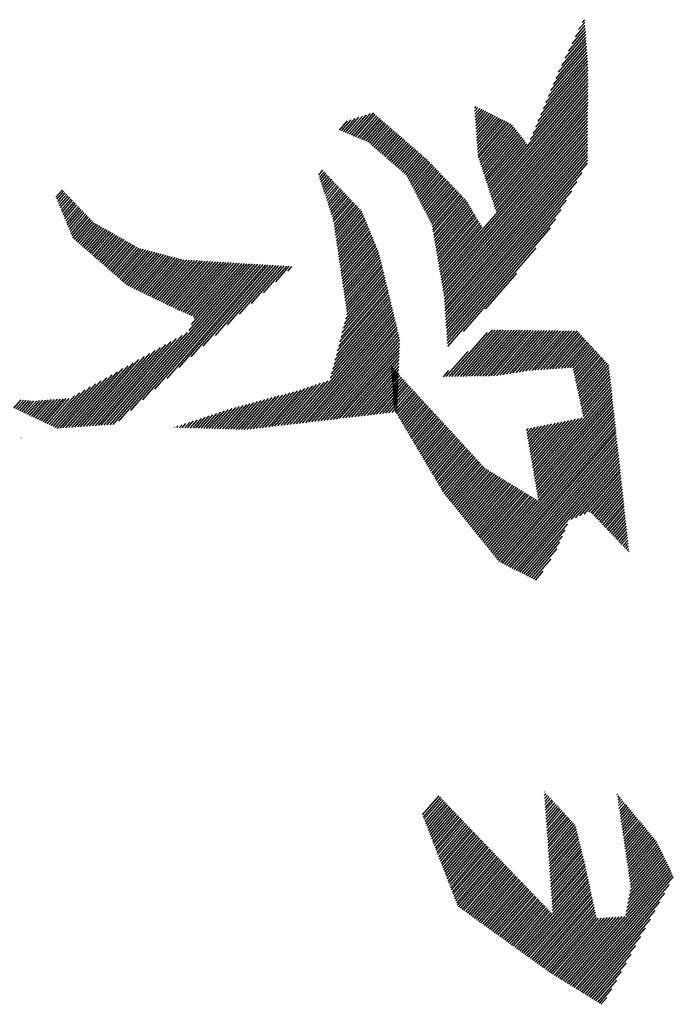
# Model space of a CAD drawing. Extents: x -7.1 to 22, y -2.6 to 16.
# Drawn here: x 0 to 0.6, y 4.4 to 5.3 of the extents above; entities that cross this region are included whole.
import ezdxf

# ---------------------------------------------------------------- set-up
doc = ezdxf.new("R2010")
doc.units = 0
doc.layers.get('0').update_dxf_attribs({"linetype": 'CONTINUOUS'})
doc.layers.add('2', color=2, linetype='CONTINUOUS')

# ---------------------------------------------------------------- blocks, each defined once
blk = doc.blocks.new('*X')
at = {"color": 0}
for p, q in [((-4.651, 4.6917), (-4.6302, 4.7124)), ((-3.8624, 4.7024), (-3.8487, 4.7162)), ((-3.8606, 4.6954), (-3.8447, 4.7113)), ((-4.6488, 4.685), (-4.6262, 4.7076)), ((-4.6465, 4.6784), (-4.6222, 4.7028)), ((-4.6443, 4.6718), (-4.6182, 4.698)), ((-4.6421, 4.6652), (-4.6141, 4.6932)), ((-4.6399, 4.6586), (-4.6101, 4.6883)), ((-4.6377, 4.652), (-4.6061, 4.6835)), ((-3.8589, 4.6883), (-3.8406, 4.7065)), ((-3.8571, 4.6812), (-3.8366, 4.7017)), ((-3.8553, 4.6742), (-3.8326, 4.6969)), ((-3.8535, 4.6671), (-3.8286, 4.692)), ((-3.8517, 4.66), (-3.8246, 4.6872)), ((-3.85, 4.653), (-3.8206, 4.6824)), ((-4.6354, 4.6453), (-4.6021, 4.6787)), ((-4.6332, 4.6387), (-4.598, 4.6739)), ((-4.631, 4.6321), (-4.594, 4.6691)), ((-4.6288, 4.6255), (-4.59, 4.6643)), ((-4.6266, 4.6189), (-4.586, 4.6595)), ((-4.6243, 4.6122), (-4.5819, 4.6547)), ((-3.8482, 4.6459), (-3.8165, 4.6776)), ((-3.8464, 4.6389), (-3.8125, 4.6727)), ((-3.8446, 4.6318), (-3.8085, 4.6679)), ((-3.8429, 4.6247), (-3.8045, 4.6631)), ((-3.8411, 4.6177), (-3.8005, 4.6583)), ((-3.8393, 4.6106), (-3.7965, 4.6535)), ((-4.6221, 4.6056), (-4.5779, 4.6498)), ((-4.6199, 4.599), (-4.5739, 4.645)), ((-4.6177, 4.5924), (-4.5698, 4.6402)), ((-4.6155, 4.5858), (-4.5658, 4.6354)), ((-4.6132, 4.5792), (-4.5618, 4.6306)), ((-4.611, 4.5725), (-4.5578, 4.6258)), ((-3.8375, 4.6036), (-3.7925, 4.6486)), ((-3.8357, 4.5965), (-3.7884, 4.6438)), ((-3.834, 4.5894), (-3.7844, 4.639)), ((-3.8322, 4.5824), (-3.7804, 4.6342)), ((-3.8304, 4.5753), (-3.7764, 4.6293)), ((-3.8286, 4.5683), (-3.7724, 4.6245)), ((-4.6088, 4.5659), (-4.5537, 4.621)), ((-4.6046, 4.5613), (-4.5497, 4.6162)), ((-4.6002, 4.5569), (-4.5457, 4.6114)), ((-4.5957, 4.5524), (-4.5411, 4.6071)), ((-4.5913, 4.548), (-4.5358, 4.6035)), ((-4.5869, 4.5436), (-4.5305, 4.6)), ((-4.5825, 4.5392), (-4.5252, 4.5965)), ((-3.8275, 4.5605), (-3.7684, 4.6197)), ((-3.8269, 4.5523), (-3.7643, 4.6149)), ((-3.8263, 4.5441), (-3.7603, 4.61)), ((-3.8256, 4.5359), (-3.7563, 4.6052)), ((-3.825, 4.5277), (-3.7523, 4.6004)), ((-3.8244, 4.5195), (-3.7483, 4.5956)), ((-4.5781, 4.5348), (-4.5199, 4.5929)), ((-4.5737, 4.5303), (-4.5146, 4.5894)), ((-4.5693, 4.5259), (-4.5093, 4.5859)), ((-4.5648, 4.5215), (-4.504, 4.5823)), ((-4.5604, 4.5171), (-4.4987, 4.5788)), ((-4.556, 4.5126), (-4.4934, 4.5753)), ((-4.5516, 4.5082), (-4.4881, 4.5718)), ((-4.5472, 4.5038), (-4.4827, 4.5682)), ((-4.5428, 4.4994), (-4.4774, 4.5647)), ((-3.8237, 4.5113), (-3.7443, 4.5908)), ((-3.8231, 4.5031), (-3.7406, 4.5856)), ((-3.8225, 4.4949), (-3.7384, 4.5789)), ((-3.8219, 4.4866), (-3.7362, 4.5723)), ((-3.8212, 4.4784), (-3.734, 4.5656)), ((-4.5383, 4.4949), (-4.4721, 4.5612)), ((-4.5339, 4.4905), (-4.4668, 4.5576)), ((-4.5295, 4.4861), (-4.4615, 4.5541)), ((-4.5251, 4.4817), (-4.4562, 4.5506)), ((-4.5207, 4.4772), (-4.4509, 4.547)), ((-4.5163, 4.4728), (-4.4456, 4.5435)), ((-4.5119, 4.4684), (-4.4403, 4.54)), ((-4.5074, 4.464), (-4.435, 4.5364)), ((-3.8206, 4.4702), (-3.7318, 4.559)), ((-3.82, 4.462), (-3.7296, 4.5524)), ((-3.8194, 4.4538), (-3.7274, 4.5457)), ((-3.8187, 4.4456), (-3.7252, 4.5391)), ((-4.503, 4.4596), (-4.4297, 4.5329)), ((-4.4986, 4.4551), (-4.4244, 4.5294)), ((-4.4942, 4.4507), (-4.4191, 4.5258)), ((-4.4898, 4.4463), (-4.4138, 4.5223)), ((-4.4854, 4.4419), (-4.4072, 4.52)), ((-4.4809, 4.4374), (-4.4006, 4.5178)), ((-4.4765, 4.433), (-4.394, 4.5155)), ((-4.4721, 4.4286), (-4.3874, 4.5133)), ((-4.4677, 4.4242), (-4.3808, 4.5111)), ((-4.4633, 4.4197), (-4.3742, 4.5089)), ((-4.4589, 4.4153), (-4.3675, 4.5067)), ((-3.8181, 4.4374), (-3.723, 4.5324)), ((-3.8175, 4.4292), (-3.7208, 4.5258)), ((-3.8168, 4.421), (-3.7186, 4.5192)), ((-3.8162, 4.4127), (-3.7164, 4.5125)), ((-3.8156, 4.4045), (-3.7142, 4.5059)), ((-4.4537, 4.4116), (-4.3609, 4.5044)), ((-4.4481, 4.4084), (-4.3543, 4.5022)), ((-4.4425, 4.4052), (-4.3477, 4.5)), ((-4.4369, 4.402), (-4.3411, 4.4978)), ((-4.4312, 4.3988), (-4.3345, 4.4955)), ((-4.4256, 4.3955), (-4.3278, 4.4933)), ((-4.42, 4.3923), (-4.3212, 4.4911)), ((-4.4144, 4.3891), (-4.3146, 4.4889)), ((-4.4087, 4.3859), (-4.308, 4.4866)), ((-4.4031, 4.3827), (-4.3014, 4.4844)), ((-4.3975, 4.3795), (-4.2948, 4.4822)), ((-4.3919, 4.3763), (-4.2881, 4.48)), ((-4.3862, 4.373), (-4.2812, 4.4781)), ((-4.3806, 4.3698), (-4.2734, 4.4771)), ((-4.375, 4.3666), (-4.2656, 4.476)), ((-3.815, 4.3963), (-3.712, 4.4993)), ((-3.8143, 4.3881), (-3.7098, 4.4926)), ((-3.8137, 4.3799), (-3.7076, 4.486)), ((-3.8131, 4.3717), (-3.7054, 4.4793)), ((-4.5368, 4.0015), (-4.0861, 4.4522)), ((-4.528, 4.0015), (-4.0783, 4.4512)), ((-4.5104, 4.0102), (-4.0705, 4.4501)), ((-4.4722, 4.0396), (-4.0627, 4.4491)), ((-4.4339, 4.069), (-4.0549, 4.4481)), ((-4.3957, 4.0985), (-4.0471, 4.447)), ((-4.3694, 4.3634), (-4.2578, 4.475)), ((-4.3637, 4.3602), (-4.25, 4.474)), ((-4.3581, 4.357), (-4.2422, 4.4729)), ((-4.3574, 4.1279), (-4.0393, 4.446)), ((-4.3525, 4.3538), (-4.2344, 4.4719)), ((-4.3469, 4.3505), (-4.2266, 4.4709)), ((-4.3412, 4.3473), (-4.2188, 4.4698)), ((-4.3356, 4.3441), (-4.211, 4.4688)), ((-4.33, 4.3409), (-4.2032, 4.4677)), ((-4.3244, 4.3377), (-4.1954, 4.4667)), ((-4.3187, 4.3345), (-4.1875, 4.4657)), ((-4.3131, 4.3313), (-4.1797, 4.4646)), ((-4.3075, 4.328), (-4.1719, 4.4636)), ((-4.3017, 4.325), (-4.1641, 4.4626)), ((-4.2958, 4.322), (-4.1563, 4.4615)), ((-4.2899, 4.3191), (-4.1485, 4.4605)), ((-4.2841, 4.3161), (-4.1407, 4.4595)), ((-4.2816, 4.2656), (-4.0939, 4.4532)), ((-4.2782, 4.3132), (-4.1329, 4.4584)), ((-4.2728, 4.2832), (-4.1017, 4.4543)), ((-4.2723, 4.3102), (-4.1251, 4.4574)), ((-4.2664, 4.3073), (-4.1173, 4.4563)), ((-4.264, 4.3008), (-4.1095, 4.4553)), ((-3.8124, 4.3635), (-3.7032, 4.4727)), ((-3.8118, 4.3553), (-3.701, 4.4661)), ((-3.8112, 4.3471), (-3.6988, 4.4594)), ((-3.8106, 4.3388), (-3.6972, 4.4522)), ((-4.3191, 4.1573), (-4.0315, 4.4449)), ((-4.2809, 4.1867), (-4.0237, 4.4439)), ((-4.2426, 4.2162), (-4.0159, 4.4429)), ((-4.2043, 4.2456), (-4.0081, 4.4418)), ((-4.1661, 4.275), (-4.0003, 4.4408)), ((-4.1278, 4.3044), (-3.9925, 4.4398)), ((-4.0896, 4.3339), (-3.9847, 4.4387)), ((-4.0513, 4.3633), (-3.9769, 4.4377)), ((-4.013, 4.3927), (-3.9691, 4.4367)), ((-3.9748, 4.4221), (-3.9613, 4.4356)), ((-3.8099, 4.3306), (-3.6959, 4.4447)), ((-3.8093, 4.3224), (-3.6946, 4.4371)), ((-3.8087, 4.3142), (-3.6934, 4.4295)), ((-3.808, 4.306), (-3.6921, 4.4219)), ((-3.8119, 4.2668), (-3.687, 4.3917)), ((-3.8074, 4.2978), (-3.6908, 4.4144)), ((-3.8074, 4.2801), (-3.6883, 4.3992)), ((-3.8068, 4.2896), (-3.6896, 4.4068)), ((-3.8296, 4.2137), (-3.6819, 4.3614)), ((-3.8252, 4.227), (-3.6832, 4.369)), ((-3.8207, 4.2403), (-3.6845, 4.3765)), ((-3.8163, 4.2536), (-3.6858, 4.3841)), ((-3.8474, 4.1606), (-3.6769, 4.3311)), ((-3.843, 4.1739), (-3.6781, 4.3387)), ((-3.8385, 4.1871), (-3.6794, 4.3463)), ((-3.8341, 4.2004), (-3.6807, 4.3538)), ((-3.8652, 4.1074), (-3.6718, 4.3008)), ((-3.8607, 4.1207), (-3.6731, 4.3084)), ((-3.8563, 4.134), (-3.6743, 4.316)), ((-3.8518, 4.1473), (-3.6756, 4.3236)), ((-3.99, 3.965), (-3.6692, 4.2857)), ((-3.9807, 3.9654), (-3.668, 4.2781)), ((-3.9714, 3.9658), (-3.6667, 4.2706)), ((-3.8696, 4.0942), (-3.6705, 4.2933)), ((-4.5634, 4.0015), (-4.3204, 4.2444)), ((-4.5545, 4.0015), (-4.3038, 4.2522)), ((-4.5457, 4.0015), (-4.2871, 4.2601)), ((-3.9622, 3.9663), (-3.6654, 4.263)), ((-3.9529, 3.9667), (-3.6642, 4.2554)), ((-3.9436, 3.9672), (-3.6629, 4.2479)), ((-3.9343, 3.9676), (-3.6616, 4.2403)), ((-4.5987, 4.0015), (-4.3872, 4.213)), ((-4.5899, 4.0015), (-4.3705, 4.2209)), ((-4.581, 4.0015), (-4.3538, 4.2287)), ((-4.5722, 4.0015), (-4.3371, 4.2365)), ((-3.925, 3.968), (-3.6604, 4.2327)), ((-3.9158, 3.9685), (-3.6591, 4.2252)), ((-3.9065, 3.9689), (-3.6578, 4.2176)), ((-4.6341, 4.0015), (-4.4539, 4.1816)), ((-4.6252, 4.0015), (-4.4372, 4.1895)), ((-4.6164, 4.0015), (-4.4205, 4.1973)), ((-4.6075, 4.0015), (-4.4039, 4.2052)), ((-3.8972, 3.9694), (-3.6565, 4.21)), ((-3.8879, 3.9698), (-3.6553, 4.2025)), ((-3.8786, 3.9702), (-3.6545, 4.1944)), ((-3.8694, 3.9707), (-3.6555, 4.1846)), ((-4.6606, 4.0015), (-4.5039, 4.1581)), ((-4.6517, 4.0015), (-4.4873, 4.166)), ((-4.6429, 4.0015), (-4.4706, 4.1738)), ((-3.8601, 3.9711), (-3.6565, 4.1747)), ((-3.8508, 3.9716), (-3.6575, 4.1649)), ((-3.8415, 3.972), (-3.6585, 4.155)), ((-4.6957, 4.0017), (-4.5707, 4.1267)), ((-4.6871, 4.0015), (-4.554, 4.1346)), ((-4.6783, 4.0015), (-4.5373, 4.1424)), ((-4.6694, 4.0015), (-4.5206, 4.1503)), ((-3.8322, 3.9724), (-3.6595, 4.1452)), ((-3.823, 3.9729), (-3.6605, 4.1353)), ((-3.8137, 3.9733), (-3.6615, 4.1255)), ((-4.8207, 4.0712), (-4.7974, 4.0945)), ((-4.815, 4.068), (-4.7898, 4.0932)), ((-4.7185, 4.0143), (-4.6374, 4.0954)), ((-4.7128, 4.0111), (-4.6207, 4.1032)), ((-4.7071, 4.008), (-4.604, 4.111)), ((-4.7014, 4.0048), (-4.5874, 4.1189)), ((-3.8044, 3.9738), (-3.6625, 4.1157)), ((-3.7951, 3.9742), (-3.6635, 4.1058)), ((-3.7858, 3.9747), (-3.6645, 4.096)), ((-4.8093, 4.0648), (-4.7822, 4.092)), ((-4.8037, 4.0617), (-4.7746, 4.0907)), ((-4.798, 4.0585), (-4.7671, 4.0894)), ((-4.7923, 4.0554), (-4.7593, 4.0884)), ((-4.7866, 4.0522), (-4.7505, 4.0884)), ((-4.7809, 4.0491), (-4.7416, 4.0884)), ((-4.7753, 4.0459), (-4.7328, 4.0884)), ((-4.7696, 4.0427), (-4.7239, 4.0884)), ((-4.7639, 4.0396), (-4.7151, 4.0884)), ((-4.7582, 4.0364), (-4.7063, 4.0884)), ((-4.7525, 4.0333), (-4.6974, 4.0884)), ((-4.7469, 4.0301), (-4.6886, 4.0884)), ((-4.7412, 4.0269), (-4.6797, 4.0884)), ((-4.7355, 4.0238), (-4.6709, 4.0884)), ((-4.7298, 4.0206), (-4.6621, 4.0884)), ((-4.7241, 4.0175), (-4.6532, 4.0884)), ((-4.0735, 3.961), (-3.9707, 4.0638)), ((-4.0642, 3.9614), (-3.9597, 4.066)), ((-4.055, 3.9619), (-3.948, 4.0689)), ((-4.0457, 3.9623), (-3.9361, 4.0719)), ((-4.0364, 3.9627), (-3.9242, 4.0749)), ((-4.0271, 3.9632), (-3.9123, 4.078)), ((-4.0178, 3.9636), (-3.9005, 4.081)), ((-4.0086, 3.9641), (-3.8886, 4.084)), ((-3.9993, 3.9645), (-3.8767, 4.0871)), ((-3.7766, 3.9751), (-3.6655, 4.0861)), ((-3.7673, 3.9755), (-3.6665, 4.0763)), ((-3.758, 3.976), (-3.6675, 4.0664)), ((-4.1858, 3.9637), (-4.1142, 4.0352)), ((-4.1777, 3.9629), (-4.1031, 4.0374)), ((-4.1697, 3.962), (-4.0921, 4.0396)), ((-4.1616, 3.9612), (-4.0811, 4.0418)), ((-4.1536, 3.9604), (-4.07, 4.044)), ((-4.1456, 3.9596), (-4.059, 4.0462)), ((-4.1375, 3.9588), (-4.048, 4.0484)), ((-4.1292, 3.9583), (-4.0369, 4.0506)), ((-4.1199, 3.9588), (-4.0259, 4.0528)), ((-4.1106, 3.9592), (-4.0149, 4.055)), ((-4.1014, 3.9597), (-4.0038, 4.0572)), ((-4.0921, 3.9601), (-3.9928, 4.0594)), ((-4.0828, 3.9605), (-3.9818, 4.0616)), ((-3.7487, 3.9764), (-3.6686, 4.0566)), ((-3.7394, 3.9769), (-3.6696, 4.0467)), ((-3.7302, 3.9773), (-3.6706, 4.0369)), ((-4.2742, 3.9725), (-4.2397, 4.007)), ((-4.2661, 3.9717), (-4.2279, 4.0099)), ((-4.2581, 3.9709), (-4.2161, 4.0129)), ((-4.25, 3.9701), (-4.2043, 4.0158)), ((-4.242, 3.9693), (-4.1925, 4.0187)), ((-4.234, 3.9685), (-4.1807, 4.0217)), ((-4.2259, 3.9677), (-4.1694, 4.0242)), ((-4.2179, 3.9669), (-4.1583, 4.0264)), ((-4.2099, 3.9661), (-4.1473, 4.0286)), ((-4.2018, 3.9653), (-4.1362, 4.0308)), ((-4.1938, 3.9645), (-4.1252, 4.033)), ((-3.7209, 3.9777), (-3.6716, 4.0271)), ((-3.7116, 3.9782), (-3.6726, 4.0172)), ((-3.7023, 3.9786), (-3.6736, 4.0074)), ((-4.8057, 3.9801), (-4.8049, 3.9809)), ((-4.3465, 3.9797), (-4.3457, 3.9805)), ((-4.3385, 3.9789), (-4.3339, 3.9834)), ((-4.3304, 3.9781), (-4.3221, 3.9864)), ((-4.3224, 3.9773), (-4.3104, 3.9893)), ((-4.3143, 3.9765), (-4.2986, 3.9922)), ((-4.3063, 3.9757), (-4.2868, 3.9952)), ((-4.2983, 3.9749), (-4.275, 3.9981)), ((-4.2902, 3.9741), (-4.2632, 4.0011)), ((-4.2822, 3.9733), (-4.2514, 4.004)), ((-3.693, 3.9791), (-3.6746, 3.9975)), ((-3.6838, 3.9795), (-3.6756, 3.9877)), ((-4.8173, 1.8648), (-4.7684, 1.9138)), ((-4.8144, 1.8766), (-4.7713, 1.9197)), ((-4.8115, 1.8883), (-4.7743, 1.9256)), ((-4.8086, 1.9001), (-4.7772, 1.9315)), ((-4.8057, 1.9118), (-4.7802, 1.9374)), ((-4.8241, 1.8315), (-4.7595, 1.8961)), ((-4.8232, 1.8413), (-4.7624, 1.902)), ((-4.8203, 1.8531), (-4.7654, 1.9079)), ((-4.8197, 1.8271), (-4.7565, 1.8903)), ((-4.8153, 1.8226), (-4.7536, 1.8844)), ((-4.8109, 1.8182), (-4.7506, 1.8785)), ((-4.8065, 1.8138), (-4.7477, 1.8726)), ((-4.8021, 1.8094), (-4.7447, 1.8667)), ((-4.7977, 1.805), (-4.7418, 1.8608)), ((-4.7932, 1.8005), (-4.7388, 1.8549)), ((-4.7888, 1.7961), (-4.7346, 1.8504)), ((-4.7844, 1.7917), (-4.7302, 1.8459)), ((-4.78, 1.7873), (-4.7257, 1.8415)), ((-4.7756, 1.7828), (-4.7213, 1.8371)), ((-4.7712, 1.7784), (-4.7169, 1.8327)), ((-4.7667, 1.774), (-4.7125, 1.8282)), ((-4.0646, 1.8309), (-4.0628, 1.8327)), ((-4.0596, 1.827), (-4.054, 1.8327)), ((-4.0547, 1.8231), (-4.0452, 1.8327)), ((-4.0498, 1.8192), (-4.0363, 1.8327)), ((-4.0449, 1.8152), (-4.0275, 1.8327)), ((-4.04, 1.8113), (-4.0186, 1.8327)), ((-4.0351, 1.8074), (-4.0098, 1.8327)), ((-4.0302, 1.8035), (-4.001, 1.8327)), ((-4.0252, 1.7996), (-3.9921, 1.8327)), ((-4.0203, 1.7956), (-3.9833, 1.8327)), ((-4.0154, 1.7917), (-3.9744, 1.8327)), ((-4.0105, 1.7878), (-3.9656, 1.8327)), ((-4.0056, 1.7839), (-3.9568, 1.8327)), ((-4.0007, 1.7799), (-3.9479, 1.8327)), ((-3.9957, 1.776), (-3.9391, 1.8327)), ((-3.9908, 1.7721), (-3.9323, 1.8307)), ((-3.9859, 1.7682), (-3.9264, 1.8277)), ((-2.7736, 1.7784), (-2.72, 1.832)), ((-2.7688, 1.7744), (-2.7132, 1.8299)), ((-2.7639, 1.7704), (-2.7065, 1.8279)), ((-2.7591, 1.7664), (-2.6997, 1.8258)), ((-4.7623, 1.7696), (-4.7081, 1.8238)), ((-4.7579, 1.7651), (-4.7037, 1.8194)), ((-4.7535, 1.7607), (-4.6992, 1.815)), ((-4.7491, 1.7563), (-4.6948, 1.8105)), ((-4.7447, 1.7519), (-4.6904, 1.8061)), ((-4.7403, 1.7474), (-4.686, 1.8017)), ((-4.7358, 1.743), (-4.6816, 1.7973)), ((-3.981, 1.7643), (-3.9205, 1.8248)), ((-3.9761, 1.7603), (-3.9146, 1.8218)), ((-3.9712, 1.7564), (-3.9087, 1.8189)), ((-3.9662, 1.7525), (-3.9028, 1.8159)), ((-3.9613, 1.7486), (-3.8969, 1.813)), ((-3.9564, 1.7446), (-3.891, 1.81)), ((-3.9515, 1.7407), (-3.8851, 1.8071)), ((-3.9466, 1.7368), (-3.8792, 1.8041)), ((-3.9417, 1.7329), (-3.8734, 1.8012)), ((-3.9368, 1.7289), (-3.8675, 1.7982)), ((-2.7543, 1.7623), (-2.693, 1.8237)), ((-2.7495, 1.7583), (-2.6862, 1.8216)), ((-2.7447, 1.7543), (-2.6794, 1.8195)), ((-2.7398, 1.7503), (-2.6727, 1.8174)), ((-2.735, 1.7463), (-2.6659, 1.8154)), ((-2.7302, 1.7422), (-2.6592, 1.8133)), ((-2.7254, 1.7382), (-2.6524, 1.8112)), ((-2.7206, 1.7342), (-2.6457, 1.8091)), ((-2.7157, 1.7302), (-2.6389, 1.807)), ((-2.7109, 1.7262), (-2.6321, 1.805)), ((-2.7061, 1.7221), (-2.6254, 1.8029)), ((-2.7013, 1.7181), (-2.6186, 1.8008)), ((-2.6965, 1.7141), (-2.6119, 1.7987)), ((-2.6916, 1.7101), (-2.6051, 1.7966)), ((-4.7314, 1.7386), (-4.6772, 1.7929)), ((-4.727, 1.7342), (-4.6728, 1.7884)), ((-4.7226, 1.7298), (-4.6683, 1.784)), ((-4.7182, 1.7253), (-4.6639, 1.7796)), ((-4.7138, 1.7209), (-4.6595, 1.7752)), ((-4.7093, 1.7165), (-4.6551, 1.7707)), ((-3.9319, 1.725), (-3.8616, 1.7953)), ((-3.9269, 1.7211), (-3.8557, 1.7923)), ((-3.922, 1.7171), (-3.8498, 1.7894)), ((-3.9171, 1.7132), (-3.8439, 1.7864)), ((-3.9122, 1.7093), (-3.838, 1.7835)), ((-3.9073, 1.7054), (-3.8321, 1.7805)), ((-3.9024, 1.7014), (-3.8262, 1.7776)), ((-3.8975, 1.6975), (-3.8204, 1.7746)), ((-3.8926, 1.6936), (-3.8145, 1.7717)), ((-3.8877, 1.6896), (-3.8086, 1.7687)), ((-2.6868, 1.7061), (-2.5984, 1.7945)), ((-2.682, 1.7021), (-2.5916, 1.7925)), ((-2.6772, 1.698), (-2.5848, 1.7904)), ((-2.6724, 1.694), (-2.5781, 1.7883)), ((-2.6676, 1.69), (-2.5713, 1.7862)), ((-2.6627, 1.686), (-2.5646, 1.7841)), ((-2.6579, 1.682), (-2.5578, 1.782)), ((-2.6531, 1.6779), (-2.5511, 1.78)), ((-2.6483, 1.6739), (-2.5443, 1.7779)), ((-2.6435, 1.6699), (-2.5375, 1.7758)), ((-2.6386, 1.6659), (-2.5308, 1.7737)), ((-2.6338, 1.6619), (-2.524, 1.7716)), ((-2.629, 1.6578), (-2.5173, 1.7696)), ((-2.6242, 1.6538), (-2.5105, 1.7675)), ((-4.7049, 1.7121), (-4.6507, 1.7663)), ((-4.7005, 1.7076), (-4.6463, 1.7619)), ((-4.6961, 1.7032), (-4.6418, 1.7575)), ((-4.6917, 1.6988), (-4.6374, 1.7531)), ((-4.6873, 1.6944), (-4.633, 1.7486)), ((-4.6829, 1.6899), (-4.628, 1.7448)), ((-4.6784, 1.6855), (-4.6218, 1.7422)), ((-4.674, 1.6811), (-4.6156, 1.7395)), ((-3.8827, 1.6857), (-3.8027, 1.7658)), ((-3.8778, 1.6818), (-3.7968, 1.7628)), ((-3.8729, 1.6779), (-3.7909, 1.7599)), ((-3.868, 1.6739), (-3.785, 1.7569)), ((-3.8631, 1.67), (-3.7791, 1.754)), ((-3.8582, 1.6661), (-3.7732, 1.751)), ((-3.8533, 1.6621), (-3.7674, 1.7481)), ((-3.8484, 1.6582), (-3.7615, 1.7451)), ((-3.8435, 1.6543), (-3.7556, 1.7422)), ((-3.8386, 1.6504), (-3.7497, 1.7392)), ((-2.6194, 1.6498), (-2.5038, 1.7654)), ((-2.6145, 1.6458), (-2.497, 1.7633)), ((-2.6097, 1.6418), (-2.4903, 1.7612)), ((-2.6049, 1.6377), (-2.4835, 1.7591)), ((-2.6001, 1.6337), (-2.4767, 1.7571)), ((-2.5953, 1.6297), (-2.47, 1.755)), ((-2.5904, 1.6257), (-2.4632, 1.7529)), ((-2.5856, 1.6217), (-2.4565, 1.7508)), ((-2.5808, 1.6176), (-2.4497, 1.7487)), ((-2.576, 1.6136), (-2.443, 1.7467)), ((-2.5712, 1.6096), (-2.4378, 1.743)), ((-2.5663, 1.6056), (-2.4338, 1.7382)), ((-4.6692, 1.6771), (-4.6094, 1.7369)), ((-4.6644, 1.6731), (-4.6032, 1.7342)), ((-4.6596, 1.669), (-4.597, 1.7316)), ((-4.6547, 1.665), (-4.5908, 1.7289)), ((-4.6499, 1.661), (-4.5846, 1.7263)), ((-4.6451, 1.657), (-4.5785, 1.7236)), ((-4.6403, 1.653), (-4.5723, 1.721)), ((-4.6354, 1.649), (-4.5661, 1.7183)), ((-4.6306, 1.645), (-4.5599, 1.7157)), ((-4.6258, 1.6409), (-4.5537, 1.713)), ((-4.621, 1.6369), (-4.5475, 1.7104)), ((-4.6161, 1.6329), (-4.5413, 1.7077)), ((-3.8336, 1.6464), (-3.7438, 1.7363)), ((-3.8287, 1.6425), (-3.7379, 1.7333)), ((-3.8238, 1.6386), (-3.732, 1.7304)), ((-3.8189, 1.6346), (-3.7261, 1.7274)), ((-3.814, 1.6307), (-3.7202, 1.7245)), ((-3.8091, 1.6268), (-3.7143, 1.7215)), ((-3.8042, 1.6229), (-3.7085, 1.7186)), ((-3.7993, 1.6189), (-3.7026, 1.7156)), ((-3.7944, 1.615), (-3.6967, 1.7127)), ((-3.7894, 1.6111), (-3.6908, 1.7097)), ((-2.5615, 1.6016), (-2.4297, 1.7333)), ((-2.5567, 1.5975), (-2.4257, 1.7285)), ((-2.5519, 1.5935), (-2.4217, 1.7237)), ((-2.5471, 1.5895), (-2.4177, 1.7189)), ((-2.5422, 1.5855), (-2.4137, 1.7141)), ((-2.5374, 1.5815), (-2.4097, 1.7092)), ((-4.6113, 1.6289), (-4.5351, 1.7051)), ((-4.6065, 1.6249), (-4.5289, 1.7024)), ((-4.6017, 1.6209), (-4.5228, 1.6998)), ((-4.5968, 1.6169), (-4.5166, 1.6971)), ((-4.592, 1.6129), (-4.5104, 1.6945)), ((-4.5872, 1.6088), (-4.5042, 1.6918)), ((-4.5824, 1.6048), (-4.498, 1.6892)), ((-4.5775, 1.6008), (-4.4918, 1.6865)), ((-4.5727, 1.5968), (-4.4856, 1.6839)), ((-4.5679, 1.5928), (-4.4794, 1.6812)), ((-4.5631, 1.5888), (-4.4716, 1.6802)), ((-4.5582, 1.5848), (-4.4636, 1.6794)), ((-4.5534, 1.5807), (-4.4556, 1.6786)), ((-3.7845, 1.6071), (-3.6849, 1.7068)), ((-3.7796, 1.6032), (-3.679, 1.7038)), ((-3.7747, 1.5993), (-3.6735, 1.7005)), ((-3.7698, 1.5954), (-3.6683, 1.6969)), ((-3.7649, 1.5914), (-3.6631, 1.6932)), ((-3.76, 1.5875), (-3.6579, 1.6896)), ((-3.7551, 1.5836), (-3.6527, 1.686)), ((-3.7502, 1.5797), (-3.6475, 1.6823)), ((-3.7453, 1.5757), (-3.6423, 1.6787)), ((-2.5326, 1.5774), (-2.4057, 1.7044)), ((-2.5278, 1.5734), (-2.4016, 1.6996)), ((-2.523, 1.5694), (-2.3976, 1.6948)), ((-2.5182, 1.5654), (-2.3936, 1.6899)), ((-2.5133, 1.5614), (-2.3896, 1.6851)), ((-2.5085, 1.5574), (-2.3856, 1.6803)), ((-4.7928, 1.1911), (-4.3189, 1.665)), ((-4.7832, 1.1918), (-4.3109, 1.6642)), ((-4.7737, 1.1926), (-4.3029, 1.6634)), ((-4.7641, 1.1933), (-4.2948, 1.6626)), ((-4.7545, 1.194), (-4.2868, 1.6618)), ((-4.7449, 1.1948), (-4.2787, 1.661)), ((-4.7354, 1.1955), (-4.2707, 1.6602)), ((-4.7258, 1.1962), (-4.2627, 1.6594)), ((-4.7162, 1.197), (-4.2539, 1.6593)), ((-4.7066, 1.1977), (-4.2451, 1.6593)), ((-4.6971, 1.1984), (-4.2362, 1.6593)), ((-4.6875, 1.1992), (-4.2274, 1.6593)), ((-4.6779, 1.1999), (-4.2186, 1.6593)), ((-4.6683, 1.2006), (-4.2097, 1.6593)), ((-4.6588, 1.2014), (-4.2009, 1.6593)), ((-4.6492, 1.2021), (-4.192, 1.6593)), ((-4.6396, 1.2028), (-4.1832, 1.6593)), ((-4.6299, 1.2037), (-4.1744, 1.6593)), ((-4.6034, 1.2214), (-4.1655, 1.6593)), ((-4.5768, 1.2391), (-4.1567, 1.6593)), ((-4.5503, 1.2568), (-4.1478, 1.6593)), ((-4.5486, 1.5767), (-4.4475, 1.6778)), ((-4.5438, 1.5727), (-4.4395, 1.677)), ((-4.538, 1.5697), (-4.4314, 1.6762)), ((-4.5321, 1.5667), (-4.4234, 1.6754)), ((-4.5262, 1.5638), (-4.4154, 1.6746)), ((-4.5238, 1.2745), (-4.139, 1.6593)), ((-4.5203, 1.5608), (-4.4073, 1.6738)), ((-4.5144, 1.5579), (-4.3993, 1.673)), ((-4.5085, 1.5549), (-4.3913, 1.6722)), ((-4.5026, 1.552), (-4.3832, 1.6714)), ((-4.4973, 1.2922), (-4.1302, 1.6593)), ((-4.4967, 1.549), (-4.3752, 1.6706)), ((-4.4909, 1.5461), (-4.3671, 1.6698)), ((-4.485, 1.5431), (-4.3591, 1.669)), ((-4.4791, 1.5402), (-4.3511, 1.6682)), ((-4.4732, 1.5372), (-4.343, 1.6674)), ((-4.4707, 1.3099), (-4.1213, 1.6593)), ((-4.4673, 1.5343), (-4.335, 1.6666)), ((-4.4614, 1.5313), (-4.327, 1.6658)), ((-4.4442, 1.3276), (-4.1125, 1.6593)), ((-4.1524, 1.5221), (-4.0215, 1.653)), ((-4.1455, 1.5378), (-4.022, 1.6614)), ((-4.093, 1.5993), (-4.0224, 1.6698)), ((-4.0404, 1.6607), (-4.0229, 1.6781)), ((-3.7405, 1.5716), (-3.6371, 1.6751)), ((-3.7368, 1.5665), (-3.6319, 1.6714)), ((-3.7332, 1.5613), (-3.6267, 1.6678)), ((-3.7295, 1.5561), (-3.6215, 1.6642)), ((-3.7258, 1.551), (-3.6163, 1.6605)), ((-3.7221, 1.5458), (-3.6111, 1.6569)), ((-3.7184, 1.5407), (-3.6059, 1.6533)), ((-3.7148, 1.5355), (-3.6006, 1.6496)), ((-2.5037, 1.5533), (-2.3816, 1.6755)), ((-2.4989, 1.5493), (-2.3775, 1.6706)), ((-2.4941, 1.5453), (-2.3735, 1.6658)), ((-2.4892, 1.5413), (-2.3695, 1.661)), ((-2.4844, 1.5373), (-2.3655, 1.6562)), ((-2.4796, 1.5332), (-2.3615, 1.6514)), ((-4.1517, 1.514), (-4.0211, 1.6446)), ((-4.1511, 1.5058), (-4.0206, 1.6363)), ((-4.1504, 1.4976), (-4.0201, 1.6279)), ((-4.1497, 1.4895), (-4.0197, 1.6195)), ((-3.7111, 1.5304), (-3.5954, 1.646)), ((-3.7074, 1.5252), (-3.5902, 1.6424)), ((-3.7037, 1.52), (-3.585, 1.6387)), ((-3.7, 1.5149), (-3.5798, 1.6351)), ((-3.6963, 1.5097), (-3.5746, 1.6314)), ((-3.6927, 1.5046), (-3.5694, 1.6278)), ((-3.689, 1.4994), (-3.5642, 1.6242)), ((-3.6853, 1.4943), (-3.559, 1.6205)), ((-2.4748, 1.5292), (-2.3575, 1.6465)), ((-2.47, 1.5252), (-2.3534, 1.6417)), ((-2.4651, 1.5212), (-2.3494, 1.6369)), ((-2.4603, 1.5172), (-2.3454, 1.6321)), ((-2.4555, 1.5131), (-2.3414, 1.6272)), ((-2.4507, 1.5091), (-2.3374, 1.6224)), ((-4.3881, 1.3748), (-4.1533, 1.6096)), ((-4.149, 1.4813), (-4.0192, 1.6111)), ((-4.1484, 1.4731), (-4.0187, 1.6028)), ((-4.1477, 1.465), (-4.0183, 1.5944)), ((-3.6816, 1.4891), (-3.5538, 1.6169)), ((-3.6779, 1.4839), (-3.5486, 1.6133)), ((-3.6743, 1.4788), (-3.5434, 1.6096)), ((-3.6706, 1.4736), (-3.5382, 1.606)), ((-3.6669, 1.4685), (-3.533, 1.6024)), ((-3.6632, 1.4633), (-3.5278, 1.5987)), ((-3.6595, 1.4582), (-3.5226, 1.5951)), ((-3.6558, 1.453), (-3.5174, 1.5915)), ((-2.4459, 1.5051), (-2.3334, 1.6176)), ((-2.441, 1.5011), (-2.3293, 1.6128)), ((-2.4362, 1.4971), (-2.3253, 1.6079)), ((-2.4314, 1.493), (-2.3213, 1.6031)), ((-2.4266, 1.489), (-2.3173, 1.5983)), ((-2.4218, 1.485), (-2.3133, 1.5935)), ((-4.147, 1.4568), (-4.0178, 1.586)), ((-4.1463, 1.4487), (-4.0174, 1.5776)), ((-4.1456, 1.4405), (-4.0169, 1.5693)), ((-4.145, 1.4323), (-4.0164, 1.5609)), ((-3.8709, 1.1761), (-3.481, 1.566)), ((-3.8624, 1.1758), (-3.4757, 1.5624)), ((-3.6522, 1.4479), (-3.5122, 1.5878)), ((-3.6485, 1.4427), (-3.507, 1.5842)), ((-3.6448, 1.4375), (-3.5018, 1.5806)), ((-3.6411, 1.4324), (-3.4966, 1.5769)), ((-3.6374, 1.4272), (-3.4914, 1.5733)), ((-3.6337, 1.4221), (-3.4862, 1.5697)), ((-2.5019, 1.3518), (-2.2892, 1.5645)), ((-2.4169, 1.481), (-2.3093, 1.5887)), ((-2.4121, 1.477), (-2.3053, 1.5838)), ((-2.4073, 1.4729), (-2.3012, 1.579)), ((-2.4025, 1.4689), (-2.2972, 1.5742)), ((-2.3977, 1.4649), (-2.2932, 1.5694)), ((-4.3163, 1.4378), (-4.2151, 1.5389)), ((-4.1443, 1.4242), (-4.016, 1.5525)), ((-4.1436, 1.416), (-4.0155, 1.5441)), ((-4.1429, 1.4078), (-4.015, 1.5357)), ((-3.8538, 1.1755), (-3.4705, 1.5588)), ((-3.8453, 1.1751), (-3.4653, 1.5551)), ((-3.8368, 1.1748), (-3.4601, 1.5515)), ((-3.8283, 1.1745), (-3.4565, 1.5463)), ((-3.8198, 1.1742), (-3.4532, 1.5408)), ((-3.8113, 1.1738), (-3.4499, 1.5353)), ((-2.4942, 1.3507), (-2.2852, 1.5597)), ((-2.4865, 1.3496), (-2.2812, 1.5549)), ((-2.4787, 1.3485), (-2.2771, 1.5501)), ((-2.471, 1.3474), (-2.2731, 1.5453)), ((-2.4633, 1.3463), (-2.2691, 1.5404)), ((-2.4555, 1.3452), (-2.2651, 1.5356)), ((-4.8885, 1.1838), (-4.5694, 1.5029)), ((-4.8223, 1.524), (-4.8172, 1.5291)), ((-4.819, 1.5185), (-4.8083, 1.5291)), ((-4.8157, 1.5129), (-4.7995, 1.5291)), ((-4.8124, 1.5074), (-4.7906, 1.5291)), ((-4.8091, 1.5019), (-4.7818, 1.5291)), ((-4.8058, 1.4963), (-4.773, 1.5291)), ((-4.8025, 1.4908), (-4.7641, 1.5291)), ((-4.7992, 1.4852), (-4.7553, 1.5291)), ((-4.7959, 1.4797), (-4.7464, 1.5291)), ((-4.7926, 1.4742), (-4.7376, 1.5291)), ((-4.7893, 1.4686), (-4.7288, 1.5291)), ((-4.786, 1.4631), (-4.7199, 1.5291)), ((-4.7827, 1.4576), (-4.7111, 1.5291)), ((-4.7794, 1.452), (-4.7022, 1.5291)), ((-4.7761, 1.4465), (-4.6934, 1.5291)), ((-4.7728, 1.4409), (-4.6846, 1.5291)), ((-4.7695, 1.4354), (-4.6757, 1.5291)), ((-4.7662, 1.4299), (-4.6683, 1.5277)), ((-4.7629, 1.4243), (-4.6612, 1.526)), ((-4.7589, 1.4195), (-4.6542, 1.5242)), ((-4.7536, 1.4159), (-4.6471, 1.5224)), ((-4.7483, 1.4124), (-4.64, 1.5206)), ((-4.7429, 1.4089), (-4.633, 1.5189)), ((-4.7376, 1.4054), (-4.6259, 1.5171)), ((-4.7323, 1.4018), (-4.6188, 1.5153)), ((-4.727, 1.3983), (-4.6118, 1.5135)), ((-4.7217, 1.3948), (-4.6047, 1.5118)), ((-4.7164, 1.3913), (-4.5977, 1.51)), ((-4.7111, 1.3877), (-4.5906, 1.5082)), ((-4.7057, 1.3842), (-4.5835, 1.5064)), ((-4.7004, 1.3807), (-4.5765, 1.5047)), ((-4.1423, 1.3997), (-4.0146, 1.5274)), ((-4.1416, 1.3915), (-4.0142, 1.5189)), ((-4.1409, 1.3834), (-4.0151, 1.5092)), ((-3.8028, 1.1735), (-3.4466, 1.5297)), ((-3.7943, 1.1732), (-3.4433, 1.5242)), ((-3.7857, 1.1728), (-3.4399, 1.5186)), ((-3.7772, 1.1725), (-3.4366, 1.5131)), ((-3.7687, 1.1722), (-3.4333, 1.5076)), ((-3.7602, 1.1719), (-3.43, 1.502)), ((-2.4478, 1.3441), (-2.2611, 1.5308)), ((-2.44, 1.343), (-2.2571, 1.526)), ((-2.4323, 1.3419), (-2.253, 1.5211)), ((-2.4246, 1.3408), (-2.249, 1.5163)), ((-2.4168, 1.3397), (-2.245, 1.5115)), ((-2.4091, 1.3386), (-2.241, 1.5067)), ((-2.4013, 1.3375), (-2.237, 1.5018)), ((-4.879, 1.1845), (-4.5623, 1.5011)), ((-4.8694, 1.1852), (-4.5553, 1.4993)), ((-4.8598, 1.186), (-4.5482, 1.4975)), ((-4.8502, 1.1867), (-4.5412, 1.4958)), ((-4.8407, 1.1874), (-4.5341, 1.494)), ((-4.8311, 1.1882), (-4.527, 1.4922)), ((-4.8215, 1.1889), (-4.52, 1.4904)), ((-4.8119, 1.1896), (-4.5129, 1.4887)), ((-4.8024, 1.1904), (-4.5058, 1.4869)), ((-4.1402, 1.3752), (-4.0159, 1.4995)), ((-4.1396, 1.367), (-4.0168, 1.4898)), ((-4.1389, 1.3589), (-4.0177, 1.4801)), ((-3.7517, 1.1715), (-3.4267, 1.4965)), ((-3.7432, 1.1712), (-3.4234, 1.4909)), ((-3.7347, 1.1709), (-3.4201, 1.4854)), ((-3.5584, 1.3383), (-3.4168, 1.4799)), ((-3.5405, 1.3473), (-3.4135, 1.4743)), ((-2.3936, 1.3364), (-2.233, 1.497)), ((-2.3859, 1.3353), (-2.2289, 1.4922)), ((-2.3781, 1.3342), (-2.2249, 1.4874)), ((-2.3749, 1.3286), (-2.2211, 1.4824)), ((-2.3749, 1.3198), (-2.2174, 1.4772)), ((-4.1382, 1.3507), (-4.0186, 1.4704)), ((-4.1375, 1.3425), (-4.0194, 1.4606)), ((-4.1369, 1.3344), (-4.0203, 1.4509)), ((-3.5226, 1.3564), (-3.4102, 1.4688)), ((-3.5047, 1.3655), (-3.4069, 1.4633)), ((-3.4869, 1.3745), (-3.4036, 1.4577)), ((-3.4573, 1.3953), (-3.4003, 1.4522)), ((-3.4223, 1.4214), (-3.397, 1.4466)), ((-2.7629, 1.462), (-2.7611, 1.4639)), ((-2.758, 1.4581), (-2.7523, 1.4639)), ((-2.7531, 1.4542), (-2.7434, 1.4639)), ((-2.7482, 1.4503), (-2.7346, 1.4639)), ((-2.7433, 1.4463), (-2.7257, 1.4639)), ((-2.7383, 1.4424), (-2.7169, 1.4639)), ((-2.7334, 1.4385), (-2.7081, 1.4639)), ((-2.7285, 1.4346), (-2.6992, 1.4639)), ((-2.7236, 1.4307), (-2.6904, 1.4639)), ((-2.7187, 1.4267), (-2.6816, 1.4639)), ((-2.7138, 1.4228), (-2.6727, 1.4639)), ((-2.7089, 1.4189), (-2.6639, 1.4639)), ((-2.7039, 1.415), (-2.655, 1.4639)), ((-2.699, 1.411), (-2.6462, 1.4639)), ((-2.6941, 1.4071), (-2.6374, 1.4639)), ((-2.6892, 1.4032), (-2.6285, 1.4639)), ((-2.6843, 1.3993), (-2.6197, 1.4639)), ((-2.6794, 1.3953), (-2.6108, 1.4639)), ((-2.6744, 1.3914), (-2.602, 1.4639)), ((-2.6695, 1.3875), (-2.5932, 1.4639)), ((-2.6646, 1.3836), (-2.5843, 1.4639)), ((-2.6597, 1.3796), (-2.5755, 1.4639)), ((-2.6537, 1.3768), (-2.5667, 1.4639)), ((-2.6461, 1.3755), (-2.5578, 1.4639)), ((-2.6386, 1.3743), (-2.549, 1.4639)), ((-2.631, 1.373), (-2.5401, 1.4639)), ((-2.6235, 1.3717), (-2.5313, 1.4639)), ((-2.6159, 1.3704), (-2.5225, 1.4639)), ((-2.6083, 1.3691), (-2.5136, 1.4639)), ((-2.6008, 1.3679), (-2.5048, 1.4639)), ((-2.5932, 1.3666), (-2.4959, 1.4639)), ((-2.5857, 1.3653), (-2.4871, 1.4639)), ((-2.5781, 1.364), (-2.4783, 1.4639)), ((-2.5705, 1.3627), (-2.4694, 1.4639)), ((-2.563, 1.3615), (-2.4606, 1.4639)), ((-2.5554, 1.3602), (-2.4517, 1.4639)), ((-2.5479, 1.3589), (-2.4429, 1.4639)), ((-2.5403, 1.3576), (-2.4341, 1.4639)), ((-2.5328, 1.3563), (-2.4252, 1.4639)), ((-2.5252, 1.3551), (-2.4164, 1.4639)), ((-2.5174, 1.354), (-2.4076, 1.4639)), ((-2.5097, 1.3529), (-2.3987, 1.4639)), ((-2.3749, 1.3109), (-2.2137, 1.4721)), ((-2.3749, 1.3021), (-2.21, 1.4669)), ((-2.3749, 1.2933), (-2.2063, 1.4618)), ((-2.3749, 1.2844), (-2.2026, 1.4566)), ((-2.3749, 1.2756), (-2.199, 1.4515)), ((-2.3749, 1.2667), (-2.1953, 1.4463)), ((-4.1362, 1.3262), (-4.0212, 1.4412)), ((-4.1355, 1.3181), (-4.0221, 1.4315)), ((-4.1348, 1.3099), (-4.023, 1.4218)), ((-3.956, 1.1794), (-3.7073, 1.4281)), ((-3.9475, 1.179), (-3.6993, 1.4273)), ((-3.939, 1.1787), (-3.6912, 1.4264)), ((-3.9305, 1.1784), (-3.6832, 1.4256)), ((-3.9219, 1.1781), (-3.6752, 1.4248)), ((-3.9134, 1.1777), (-3.6671, 1.424)), ((-3.9049, 1.1774), (-3.6591, 1.4232)), ((-3.8964, 1.1771), (-3.6511, 1.4224)), ((-3.8879, 1.1768), (-3.643, 1.4216)), ((-3.8794, 1.1764), (-3.635, 1.4208)), ((-3.871, 1.2732), (-3.7153, 1.4289)), ((-3.8697, 1.2833), (-3.7234, 1.4297)), ((-3.8684, 1.2935), (-3.7314, 1.4305)), ((-3.8671, 1.3036), (-3.7395, 1.4313)), ((-3.8658, 1.3137), (-3.7475, 1.4321)), ((-3.8645, 1.3239), (-3.7555, 1.4329)), ((-3.8633, 1.334), (-3.7636, 1.4337)), ((-3.862, 1.3441), (-3.7716, 1.4345)), ((-3.8607, 1.3542), (-3.7796, 1.4353)), ((-3.8594, 1.3644), (-3.7877, 1.4361)), ((-3.8581, 1.3745), (-3.7957, 1.4369)), ((-3.8568, 1.3846), (-3.8038, 1.4377)), ((-3.8555, 1.3948), (-3.8118, 1.4385)), ((-3.8542, 1.4049), (-3.8198, 1.4393)), ((-3.8529, 1.415), (-3.8279, 1.4401)), ((-3.8516, 1.4252), (-3.8359, 1.4409)), ((-3.8503, 1.4353), (-3.8439, 1.4417)), ((-2.5092, 1.1058), (-2.1842, 1.4309)), ((-2.5029, 1.1033), (-2.1805, 1.4258)), ((-2.4966, 1.1008), (-2.1768, 1.4206)), ((-2.4903, 1.0983), (-2.1731, 1.4155)), ((-2.3749, 1.2579), (-2.1916, 1.4412)), ((-2.3749, 1.2491), (-2.1879, 1.436)), ((-4.1342, 1.3017), (-4.0231, 1.4128)), ((-4.1335, 1.2936), (-4.0231, 1.404)), ((-4.1328, 1.2854), (-4.0231, 1.3951)), ((-4.1321, 1.2772), (-4.0231, 1.3863)), ((-2.484, 1.0958), (-2.1694, 1.4103)), ((-2.4612, 1.1096), (-2.1657, 1.4052)), ((-2.4363, 1.1258), (-2.162, 1.4)), ((-2.4113, 1.1419), (-2.1583, 1.3949)), ((-2.3863, 1.1581), (-2.1546, 1.3897)), ((-2.3613, 1.1742), (-2.1509, 1.3846)), ((-4.9077, 1.1823), (-4.73, 1.36)), ((-4.8981, 1.183), (-4.7122, 1.3689)), ((-4.1314, 1.2691), (-4.0231, 1.3775)), ((-4.1267, 1.265), (-4.0231, 1.3686)), ((-4.1218, 1.2611), (-4.0231, 1.3598)), ((-2.3364, 1.1903), (-2.1473, 1.3794)), ((-2.3114, 1.2065), (-2.1436, 1.3743)), ((-2.2864, 1.2226), (-2.1399, 1.3692)), ((-2.2615, 1.2387), (-2.1362, 1.364)), ((-2.2365, 1.2549), (-2.1325, 1.3589)), ((-4.9345, 1.1819), (-4.7833, 1.3331)), ((-4.9257, 1.1819), (-4.7656, 1.3421)), ((-4.9169, 1.1819), (-4.7478, 1.351)), ((-4.1169, 1.2572), (-4.0231, 1.351)), ((-4.1119, 1.2532), (-4.0231, 1.3421)), ((-4.107, 1.2493), (-4.0231, 1.3333)), ((-3.7262, 1.1706), (-3.5698, 1.3269)), ((-2.2115, 1.271), (-2.1288, 1.3537)), ((-2.1865, 1.2871), (-2.1251, 1.3486)), ((-2.1616, 1.3033), (-2.1214, 1.3434)), ((-2.1366, 1.3194), (-2.1177, 1.3383)), ((-4.9699, 1.1819), (-4.8539, 1.2979)), ((-4.961, 1.1819), (-4.8363, 1.3067)), ((-4.9522, 1.1819), (-4.8186, 1.3155)), ((-4.9434, 1.1819), (-4.801, 1.3243)), ((-4.1021, 1.2454), (-4.0231, 1.3244)), ((-4.0972, 1.2414), (-4.0231, 1.3156)), ((-4.0923, 1.2375), (-4.0231, 1.3068)), ((-4.0874, 1.2336), (-4.0231, 1.2979)), ((-3.7176, 1.1702), (-3.5743, 1.3135)), ((-3.7091, 1.1699), (-3.5789, 1.3001)), ((-4.9964, 1.1819), (-4.9069, 1.2715)), ((-4.9876, 1.1819), (-4.8892, 1.2803)), ((-4.9787, 1.1819), (-4.8716, 1.2891)), ((-4.0825, 1.2296), (-4.0218, 1.2903)), ((-4.0776, 1.2257), (-4.0141, 1.2892)), ((-4.0727, 1.2218), (-4.0064, 1.2881)), ((-4.0678, 1.2178), (-3.9986, 1.287)), ((-4.0629, 1.2139), (-3.9909, 1.2859)), ((-4.058, 1.21), (-3.9832, 1.2848)), ((-4.0531, 1.206), (-3.9754, 1.2837)), ((-4.0482, 1.2021), (-3.9677, 1.2826)), ((-4.0433, 1.1982), (-3.96, 1.2815)), ((-4.0384, 1.1942), (-3.9522, 1.2804)), ((-4.0335, 1.1903), (-3.9445, 1.2793)), ((-4.0286, 1.1864), (-3.9368, 1.2781)), ((-4.0237, 1.1824), (-3.929, 1.277)), ((-4.0156, 1.1817), (-3.9213, 1.2759)), ((-4.0071, 1.1813), (-3.9136, 1.2748)), ((-3.9986, 1.181), (-3.9058, 1.2737)), ((-3.99, 1.1807), (-3.8981, 1.2726)), ((-3.9815, 1.1804), (-3.8904, 1.2715)), ((-3.973, 1.18), (-3.8826, 1.2704)), ((-3.9645, 1.1797), (-3.8749, 1.2693)), ((-3.7006, 1.1696), (-3.5835, 1.2867)), ((-3.6921, 1.1693), (-3.5881, 1.2733)), ((-3.6836, 1.1689), (-3.5864, 1.2662)), ((-5.0229, 1.1819), (-4.9679, 1.237)), ((-5.0141, 1.1819), (-4.9473, 1.2488)), ((-5.0052, 1.1819), (-4.9266, 1.2605)), ((-3.6751, 1.1686), (-3.5815, 1.2621)), ((-3.6666, 1.1683), (-3.5767, 1.2581)), ((-3.6581, 1.1679), (-3.5719, 1.2541)), ((-3.6495, 1.1676), (-3.5671, 1.2501)), ((-3.641, 1.1673), (-3.5622, 1.2461)), ((-3.6325, 1.167), (-3.5574, 1.2421)), ((-3.624, 1.1666), (-3.5526, 1.2381)), ((-2.741, 1.2453), (-2.7394, 1.2469)), ((-2.7358, 1.2416), (-2.7312, 1.2463)), ((-2.7307, 1.238), (-2.723, 1.2456)), ((-2.7255, 1.2343), (-2.7148, 1.245)), ((-2.7204, 1.2306), (-2.7066, 1.2444)), ((-2.7152, 1.2269), (-2.6984, 1.2437)), ((-2.71, 1.2232), (-2.6902, 1.2431)), ((-2.7049, 1.2196), (-2.682, 1.2425)), ((-2.6997, 1.2159), (-2.6737, 1.2419)), ((-2.6946, 1.2122), (-2.6655, 1.2412)), ((-2.6894, 1.2085), (-2.6573, 1.2406)), ((-2.6843, 1.2048), (-2.6491, 1.24)), ((-2.6791, 1.2012), (-2.6409, 1.2393)), ((-2.6739, 1.1975), (-2.6327, 1.2387)), ((-2.6688, 1.1938), (-2.6245, 1.2381)), ((-2.6636, 1.1901), (-2.6163, 1.2375)), ((-2.6585, 1.1864), (-2.6081, 1.2368)), ((-2.5345, 1.1159), (-2.4126, 1.2378)), ((-2.5282, 1.1134), (-2.4009, 1.2407)), ((-2.5219, 1.1109), (-2.3891, 1.2437)), ((-2.5156, 1.1084), (-2.3773, 1.2466)), ((-5.0406, 1.1819), (-5.0091, 1.2134)), ((-5.0318, 1.1819), (-4.9885, 1.2252)), ((-3.6155, 1.1663), (-3.5478, 1.2341)), ((-3.607, 1.166), (-3.5429, 1.23)), ((-3.5985, 1.1657), (-3.5381, 1.226)), ((-3.59, 1.1653), (-3.5333, 1.222)), ((-3.5814, 1.165), (-3.5285, 1.218)), ((-3.5729, 1.1647), (-3.5236, 1.214)), ((-3.5644, 1.1644), (-3.5188, 1.21)), ((-2.6533, 1.1827), (-2.5999, 1.2362)), ((-2.6482, 1.1791), (-2.5917, 1.2356)), ((-2.643, 1.1754), (-2.5834, 1.2349)), ((-2.6378, 1.1717), (-2.5752, 1.2343)), ((-2.6327, 1.168), (-2.567, 1.2337)), ((-2.6275, 1.1643), (-2.5588, 1.233)), ((-2.6224, 1.1607), (-2.5506, 1.2324)), ((-2.6172, 1.157), (-2.5424, 1.2318)), ((-2.612, 1.1533), (-2.5342, 1.2312)), ((-2.6069, 1.1496), (-2.526, 1.2305)), ((-2.6017, 1.1459), (-2.5178, 1.2299)), ((-2.5966, 1.1423), (-2.5096, 1.2293)), ((-2.5914, 1.1386), (-2.5014, 1.2286)), ((-2.5851, 1.1361), (-2.4931, 1.228)), ((-2.5787, 1.1336), (-2.4849, 1.2274)), ((-2.5724, 1.131), (-2.4767, 1.2267)), ((-2.5661, 1.1285), (-2.4685, 1.2261)), ((-2.5598, 1.126), (-2.4597, 1.2261)), ((-2.5535, 1.1235), (-2.4479, 1.229)), ((-2.5472, 1.121), (-2.4362, 1.2319)), ((-2.5408, 1.1184), (-2.4244, 1.2349)), ((-5.0583, 1.1819), (-5.0504, 1.1898)), ((-5.0494, 1.1819), (-5.0298, 1.2016)), ((-3.5559, 1.164), (-3.514, 1.206)), ((-3.5474, 1.1637), (-3.5091, 1.2019)), ((-3.5389, 1.1634), (-3.5043, 1.1979)), ((-3.5304, 1.1631), (-3.4995, 1.1939)), ((-3.5219, 1.1627), (-3.4947, 1.1899)), ((-3.5133, 1.1624), (-3.4898, 1.1859)), ((-3.5048, 1.1621), (-3.485, 1.1819)), ((-3.4963, 1.1617), (-3.4802, 1.1779)), ((-3.4878, 1.1614), (-3.4754, 1.1739)), ((-3.4793, 1.1611), (-3.4705, 1.1698)), ((-3.4708, 1.1608), (-3.4657, 1.1658)), ((-3.4623, 1.1604), (-3.4609, 1.1618))]:
    blk.add_line(p, q, dxfattribs=at)

msp = doc.modelspace()

# ---------------------------------------------------------------- block references
at = {"layer": '2', "color": 0, "yscale": 0.28, "zscale": 0.28}
for p, xscale, rotation in [((1.44078, 3.89027), 0.28, 3.999999999998714), ((0.92166, 3.86867), -0.28, 93.9999999999987)]:
    msp.add_blockref('*X', p, dxfattribs=dict(at, xscale=xscale, rotation=rotation))

doc.saveas('drawing.dxf')
